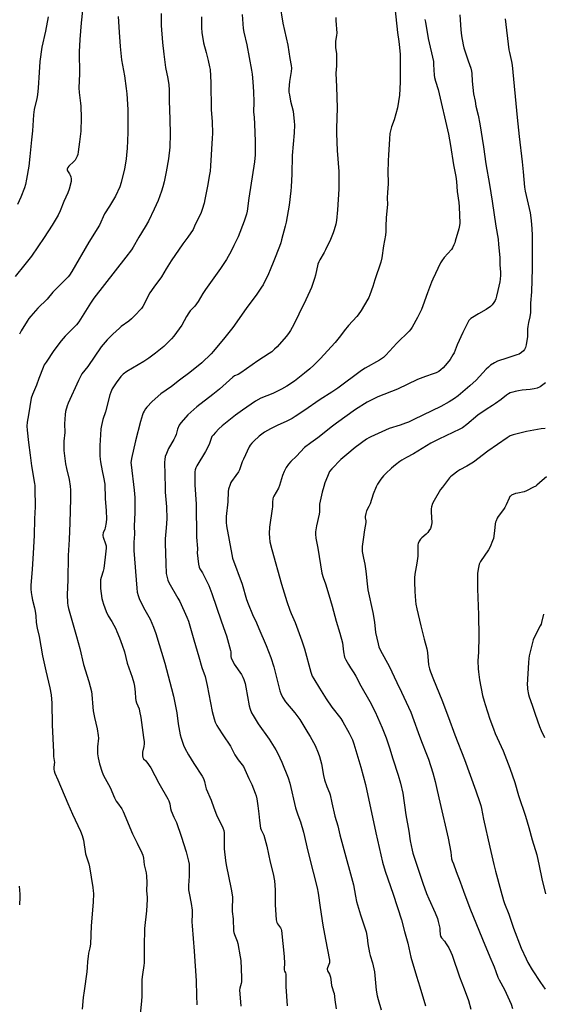
# Model space of a CAD drawing. Units: inches. Extents: x 1261770 to 1267770, y 589449 to 593450.
# Drawn here: x 1265450 to 1265761, y 591906 to 592491 of the extents above; entities that cross this region are included whole.
import ezdxf

# ---------------------------------------------------------------- set-up
doc = ezdxf.new("R2010")
doc.units = ezdxf.units.IN
doc.header["$MEASUREMENT"] = 0
doc.layers.add('Undefined', color=1, linetype='Continuous')

msp = doc.modelspace()

# ---------------------------------------------------------------- linework, layer by layer
at = {"layer": 'Undefined'}
for points, elevation in [([(1265604.44, 592499.77), (1265606.28, 592488.63), (1265609.14, 592475.59), (1265610.48, 592467.58), (1265611.25, 592463.39), (1265611.33, 592461.93), (1265611.26, 592459.85), (1265610.14, 592453.93), (1265609.89, 592449.48), (1265609.88, 592447.7), (1265610.11, 592445.96), (1265610.81, 592442.22), (1265612.35, 592436.28), (1265613.04, 592430.25), (1265613.17, 592428.22), (1265613.02, 592423.5), (1265611.83, 592410), (1265611.54, 592398.88), (1265611.21, 592391.4), (1265611.01, 592389.05), (1265610, 592380.6), (1265608.14, 592370.45), (1265607.64, 592368.15), (1265605.5, 592359.89), (1265604.99, 592358.23), (1265604.17, 592356.04), (1265600.91, 592347.53), (1265598.7, 592342.1), (1265597.63, 592339.68), (1265594.48, 592333.31), (1265593.57, 592331.82), (1265590.8, 592327.7), (1265584.41, 592319.2), (1265576.55, 592307.94), (1265571.88, 592302), (1265565.09, 592293.75), (1265563.67, 592292.25), (1265558.2, 592286.9), (1265551.04, 592281.07), (1265544.97, 592276.61), (1265540.13, 592272.84), (1265533.79, 592268.44), (1265528.76, 592264.02), (1265525.51, 592260.51), (1265524.79, 592259.59), (1265523.9, 592258.17), (1265523.39, 592257.18), (1265522.97, 592256.07), (1265521.77, 592252.07), (1265518.79, 592240.5), (1265516.43, 592230.18), (1265516.18, 592228.81), (1265516.12, 592227.77), (1265516.22, 592226.31), (1265517.97, 592211.23), (1265518.31, 592206.94), (1265518.44, 592202.34), (1265518.43, 592197.9), (1265518.05, 592190.14), (1265518.11, 592185.14), (1265517.88, 592180.44), (1265517.89, 592175.51), (1265519.53, 592153.06), (1265519.84, 592150.81), (1265520.36, 592148.67), (1265521.07, 592146.91), (1265523.64, 592141.7), (1265527.45, 592134.66), (1265529.57, 592130.02), (1265530.87, 592126.12), (1265536.17, 592108.63), (1265540.23, 592093.58), (1265541.34, 592089.06), (1265542.59, 592082.99), (1265543.25, 592079.04), (1265544.19, 592072.45), (1265545.4, 592066.08), (1265545.9, 592064.09), (1265547.3, 592059.93), (1265548.12, 592058.03), (1265550.21, 592054.09), (1265553.44, 592048.97), (1265558.36, 592041.47), (1265559.1, 592040.18), (1265559.77, 592038.35), (1265560.31, 592035.58), (1265560.79, 592034.04), (1265563.74, 592027.21), (1265565.36, 592022.69), (1265566.94, 592018.6), (1265570.56, 592010.76), (1265571.14, 592009.14), (1265571.37, 592007.76), (1265571.5, 592004.91), (1265571.43, 591998.41), (1265572.3, 591991.42), (1265572.7, 591988.89), (1265575.64, 591974.32), (1265576.35, 591969.91), (1265576.37, 591968.43), (1265576.14, 591963.41), (1265576.14, 591961.21), (1265576.67, 591956.8), (1265577.01, 591949.73), (1265577.21, 591948.59), (1265577.53, 591947.49), (1265579.12, 591943.42), (1265579.59, 591942.05), (1265580.99, 591934.25), (1265581.23, 591932.09), (1265581.73, 591921.96), (1265581.77, 591920.51), (1265581.67, 591919.41), (1265581.46, 591918.38), (1265580.67, 591915.61), (1265580.54, 591914.49), (1265580.66, 591912.22), (1265581.28, 591904.85)], 702), ([(1265672.78, 592497.9), (1265674.29, 592482.98), (1265675.07, 592477.75), (1265675.39, 592474.11), (1265675.9, 592469.96), (1265675.79, 592458.9), (1265675.93, 592453.49), (1265675.47, 592445.86), (1265674.23, 592438.35), (1265672.22, 592431.25), (1265670.75, 592427.13), (1265670.06, 592424.59), (1265669.8, 592423.18), (1265669.61, 592419.86), (1265668.85, 592410.26), (1265668.82, 592407.04), (1265668.54, 592399.47), (1265668.79, 592394.65), (1265668.8, 592393.25), (1265668.36, 592388.09), (1265668.24, 592384.86), (1265668.29, 592380.98), (1265667.58, 592373.21), (1265667.45, 592367.81), (1265667.29, 592364.93), (1265667.06, 592362.62), (1265666.03, 592356.46), (1265664.98, 592349.25), (1265664.41, 592346.62), (1265660.83, 592336.25), (1265659.56, 592332.15), (1265657.92, 592327.35), (1265657.29, 592325.68), (1265656.77, 592324.64), (1265652.67, 592317.98), (1265650.99, 592315.47), (1265650.06, 592314.36), (1265645.27, 592309.17), (1265642.67, 592305.93), (1265640.47, 592302.84), (1265637.26, 592298.97), (1265628.34, 592289.22), (1265624.56, 592285.47), (1265622.22, 592283.33), (1265619.18, 592280.72), (1265613.08, 592276.05), (1265608.58, 592273.06), (1265605.5, 592271.26), (1265600.29, 592268.73), (1265593.23, 592265.83), (1265590.02, 592264.05), (1265582.2, 592258.77), (1265578.2, 592255.92), (1265572.19, 592251.13), (1265570.2, 592249.42), (1265568.32, 592247.66), (1265566.27, 592245.54), (1265564.87, 592244.03), (1265564.19, 592243.12), (1265563.62, 592241.96), (1265562.65, 592238.99), (1265561.28, 592236.13), (1265560.3, 592234.33), (1265555.26, 592225.79), (1265554.65, 592224.57), (1265554.21, 592223.34), (1265554.01, 592222.14), (1265553.92, 592220.18), (1265553.93, 592214.39), (1265554.78, 592203.01), (1265555.09, 592183.37), (1265555.62, 592176.59), (1265555.58, 592175.74), (1265555.39, 592174.61), (1265555.39, 592174.04), (1265556.23, 592167.32), (1265556.54, 592165.6), (1265556.99, 592164.53), (1265558.51, 592162.28), (1265559.6, 592160.22), (1265562.25, 592154.7), (1265564.18, 592150), (1265569.55, 592133.71), (1265572.01, 592127.02), (1265572.73, 592124.74), (1265575.22, 592116.1), (1265575.34, 592115.22), (1265575.35, 592112.56), (1265575.62, 592111.47), (1265576.46, 592109.69), (1265577.44, 592107.95), (1265581.75, 592101.75), (1265582.56, 592100.23), (1265583.13, 592098.92), (1265583.84, 592096.47), (1265584.35, 592094.26), (1265586.33, 592083.15), (1265586.91, 592081.2), (1265587.71, 592079.02), (1265588.53, 592077.5), (1265591.59, 592072.6), (1265598.16, 592063.43), (1265602.09, 592057.15), (1265603.31, 592054.86), (1265605.64, 592049.86), (1265609.43, 592040.55), (1265610.46, 592037.26), (1265613.82, 592022.74), (1265615.09, 592018.6), (1265616.73, 592014.27), (1265618.44, 592008.22), (1265621.02, 591997.02), (1265624.31, 591984.4), (1265626.53, 591975.17), (1265627.21, 591971.95), (1265628.33, 591963.48), (1265630, 591953.01), (1265631.47, 591944.55), (1265633.95, 591932.19), (1265633.98, 591931.38), (1265633.87, 591930.68), (1265632.66, 591927.65), (1265632.55, 591927.1), (1265632.57, 591926.59), (1265632.78, 591925.83), (1265633.89, 591923.81), (1265634.46, 591922.12), (1265634.77, 591920.68), (1265635.09, 591917.19), (1265635.43, 591915.95), (1265636.33, 591913.46), (1265636.6, 591912.35), (1265637.15, 591908.7), (1265637.82, 591903.22)], 698), ([(1265487.31, 592496.05), (1265486.5, 592488.71), (1265485.7, 592478.92), (1265485.35, 592471.62), (1265485.64, 592458.53), (1265485.12, 592450.21), (1265485.38, 592447.4), (1265486.2, 592441.03), (1265486.34, 592439.27), (1265486.59, 592432.43), (1265486.35, 592424.42), (1265485.59, 592418.11), (1265484.78, 592412.26), (1265484.49, 592410.52), (1265484.25, 592409.69), (1265483.67, 592408.44), (1265482.94, 592407.26), (1265482.14, 592406.39), (1265479.31, 592403.72), (1265478.65, 592402.84), (1265478.25, 592401.93), (1265478.23, 592401.42), (1265478.41, 592400.94), (1265479.7, 592399.06), (1265480.11, 592398.31), (1265480.46, 592397.27), (1265480.67, 592396.2), (1265480.7, 592395.37), (1265480.58, 592394.51), (1265479.47, 592389.95), (1265478.59, 592387.79), (1265476.21, 592382.79), (1265474.04, 592377.12), (1265472.96, 592374.68), (1265469.25, 592368.61), (1265464.51, 592361.23), (1265457.07, 592350.31), (1265453.18, 592345.27), (1265447.48, 592338.16)], 712), ([(1265466.95, 592492.34), (1265465.41, 592483.77), (1265463.23, 592474.31), (1265462.11, 592465.75), (1265461.62, 592459.31), (1265461.05, 592450.25), (1265460.6, 592446.11), (1265460.24, 592443.77), (1265458.66, 592437.34), (1265458.24, 592434.11), (1265457.97, 592431.09), (1265457.73, 592424.63), (1265457.01, 592419.35), (1265456.16, 592409.34), (1265455.42, 592403.59), (1265454.15, 592395.9), (1265453.5, 592392.79), (1265452.96, 592390.85), (1265450.8, 592385.29), (1265448.77, 592381.02)], 714), ([(1265508.48, 592492.59), (1265509.04, 592483.34), (1265509.76, 592474.67), (1265510.51, 592466.83), (1265512.36, 592457.34), (1265513.34, 592449.86), (1265513.65, 592446.64), (1265514.31, 592437.25), (1265514.25, 592423.74), (1265513.85, 592414.22), (1265513.55, 592410.47), (1265513.25, 592407.89), (1265512.31, 592402.14), (1265510.37, 592394.01), (1265509.47, 592391.47), (1265506.88, 592385.83), (1265503.38, 592379.94), (1265500.49, 592375.41), (1265497.34, 592368.62), (1265491.12, 592358.64), (1265481.02, 592341.21), (1265479.63, 592338.94), (1265478.84, 592337.88), (1265478.14, 592337.1), (1265469.8, 592328.84), (1265466.31, 592324.79), (1265460.9, 592319.31), (1265456.6, 592314.57), (1265455.55, 592313.25), (1265454.42, 592311.64), (1265451.03, 592305.98), (1265449.88, 592303.89)], 710), ([(1265534.09, 592494.39), (1265534.05, 592487.18), (1265534.87, 592477.06), (1265535.54, 592470.12), (1265536.69, 592462.27), (1265538.07, 592455.65), (1265538.6, 592451.92), (1265538.68, 592449.04), (1265538.68, 592442.68), (1265539.18, 592431.3), (1265539.41, 592422.93), (1265539.24, 592414.92), (1265538.47, 592408.09), (1265537.06, 592400.25), (1265535.83, 592394.44), (1265535.04, 592391.34), (1265534.28, 592388.84), (1265532.16, 592383.32), (1265529.9, 592378.13), (1265526.48, 592371), (1265524.62, 592367.62), (1265520.84, 592361.58), (1265517.44, 592355.61), (1265516.39, 592354.08), (1265513.06, 592349.66), (1265494.12, 592325.22), (1265492.11, 592322.33), (1265488.22, 592315.95), (1265485.09, 592311.25), (1265483.71, 592309.55), (1265482.03, 592307.7), (1265477.07, 592302.7), (1265474.59, 592299.98), (1265470.39, 592294.22), (1265465.75, 592287.38), (1265464.67, 592285.67), (1265463.98, 592284.19), (1265461.48, 592277.63), (1265460.05, 592273.64), (1265457.69, 592268.17), (1265456.91, 592265.85), (1265455.34, 592255.97), (1265454.51, 592251.66), (1265454.26, 592249.2), (1265454.44, 592246.85), (1265455.38, 592239.57), (1265456.19, 592232.03), (1265457.11, 592225.71), (1265458.89, 592215.2), (1265459.03, 592214.03), (1265459.1, 592212.24), (1265459.31, 592201.49), (1265458.86, 592194.2), (1265458.67, 592184.39), (1265458.12, 592173.95), (1265457.48, 592164.21), (1265456.73, 592154.97), (1265456.68, 592152.42), (1265456.84, 592150.49), (1265457.19, 592148.2), (1265457.64, 592145.97), (1265458.82, 592141.5), (1265459.21, 592139.51), (1265459.64, 592136.64), (1265459.9, 592132.69), (1265460.4, 592129.37), (1265461.6, 592124.35), (1265463.67, 592112.98), (1265465.66, 592103.94), (1265468.05, 592093.84), (1265468.81, 592089.78), (1265469.24, 592084.8), (1265469.42, 592071.91), (1265470.08, 592055.78), (1265470.23, 592053.14), (1265470.64, 592049.63), (1265470.58, 592048.58), (1265470.3, 592046.51), (1265470.32, 592045.44), (1265470.43, 592044.65), (1265470.87, 592043.3), (1265472.69, 592039.31), (1265478.65, 592025.32), (1265481.48, 592018.93), (1265486.19, 592008.72), (1265487.11, 592006.29), (1265487.85, 592003.54), (1265489.17, 591995.27), (1265491.11, 591989.35), (1265491.54, 591987.68), (1265493.52, 591975.32), (1265493.75, 591973.36), (1265493.8, 591971.89), (1265493.75, 591966.61), (1265492.44, 591952.6), (1265492.11, 591941.65), (1265491.75, 591939.51), (1265490.97, 591936.31), (1265490.67, 591934.33), (1265490.32, 591931.49), (1265490.11, 591927.95), (1265489.85, 591925.21), (1265488.24, 591914.05), (1265487.77, 591910), (1265487.15, 591903.14)], 708), ([(1265558.05, 592492.4), (1265558.03, 592485.76), (1265558.26, 592483.15), (1265559.22, 592476.84), (1265560.65, 592471.15), (1265562.01, 592466.45), (1265562.78, 592462.76), (1265563.06, 592461.03), (1265563.57, 592453.32), (1265563.74, 592437.19), (1265564.25, 592430.17), (1265564.47, 592423), (1265564.39, 592420.38), (1265563.4, 592403.9), (1265563.12, 592400.8), (1265562.81, 592398.79), (1265561.51, 592391.75), (1265560.01, 592383.86), (1265559.52, 592381.65), (1265558.4, 592377.94), (1265557.8, 592376.26), (1265553.9, 592367.97), (1265552.95, 592366.14), (1265549.82, 592361.44), (1265546.96, 592357.56), (1265540, 592347.56), (1265537, 592342.82), (1265534.13, 592338.01), (1265529.63, 592331.91), (1265527.34, 592328.56), (1265526.47, 592327.08), (1265524.97, 592323.73), (1265523.06, 592320.41), (1265522.26, 592319.18), (1265521.34, 592318.08), (1265519.19, 592315.76), (1265516.39, 592313.08), (1265514.82, 592311.74), (1265510.38, 592308.42), (1265509.26, 592307.5), (1265505.41, 592304.01), (1265501.98, 592300.61), (1265498.36, 592296.33), (1265490.5, 592284.81), (1265487.03, 592280.41), (1265486.33, 592279.18), (1265484.97, 592276.39), (1265478.77, 592262.95), (1265478.17, 592261.31), (1265477.31, 592258), (1265477.07, 592256.28), (1265476.71, 592250.72), (1265476.83, 592245.5), (1265476.36, 592240.48), (1265476.2, 592236.64), (1265476.22, 592234.87), (1265477.2, 592227.02), (1265477.78, 592224.11), (1265479.36, 592217.63), (1265480.02, 592213.67), (1265480.15, 592211.36), (1265480.16, 592206.41), (1265479.79, 592191.81), (1265479.4, 592182.07), (1265478.76, 592172.48), (1265478.61, 592157.83), (1265478.25, 592149.33), (1265478.42, 592144.42), (1265478.58, 592142.75), (1265479.01, 592141.02), (1265480.97, 592134.15), (1265483.88, 592124.49), (1265485.72, 592117.27), (1265487.88, 592107.8), (1265491.14, 592097.7), (1265492.65, 592091.76), (1265492.89, 592090.02), (1265493.4, 592082.37), (1265493.63, 592080.33), (1265494.39, 592076.24), (1265496.01, 592069.63), (1265496.72, 592065.65), (1265496.75, 592063.98), (1265496.28, 592058.83), (1265496.34, 592054.72), (1265496.58, 592052.4), (1265497.35, 592048.72), (1265499.07, 592043.81), (1265499.87, 592041.92), (1265503.68, 592034.69), (1265506.39, 592028.7), (1265507.4, 592026.63), (1265508.02, 592025.67), (1265510.69, 592021.99), (1265511.55, 592020.55), (1265517, 592007.24), (1265519.84, 592001.7), (1265522.61, 591995.95), (1265523.07, 591994.62), (1265523.51, 591992.73), (1265523.91, 591988.89), (1265525.06, 591984.08), (1265525.29, 591982.09), (1265525.48, 591978.39), (1265525.39, 591973.4), (1265525.66, 591969.56), (1265525.67, 591968.2), (1265525.31, 591961.41), (1265524.2, 591950.99), (1265523.96, 591940.39), (1265523.92, 591930.57), (1265523.77, 591929.13), (1265522.9, 591923.75), (1265522.52, 591920.66), (1265522.46, 591918.88), (1265522.51, 591910.81), (1265522.42, 591907.92), (1265521.11, 591896.19)], 706), ([(1265582.17, 592493.8), (1265582.78, 592485.47), (1265583.13, 592483.34), (1265584.83, 592475.76), (1265587.68, 592460.59), (1265588.03, 592458.26), (1265588.47, 592453.8), (1265588.83, 592447.82), (1265589, 592441.94), (1265588.75, 592435.81), (1265589.15, 592432.75), (1265589.45, 592428.61), (1265589.73, 592418.48), (1265589.72, 592410.35), (1265589.36, 592406.16), (1265586.03, 592384.61), (1265585.01, 592376.95), (1265584.67, 592375.22), (1265583.35, 592371), (1265579.67, 592361.69), (1265577.24, 592356.48), (1265575.52, 592353.19), (1265572.8, 592348.33), (1265569.33, 592342.95), (1265560.39, 592330.49), (1265558.79, 592327.98), (1265556.03, 592323.3), (1265553.94, 592320.65), (1265551.29, 592317.74), (1265550.42, 592316.62), (1265549.07, 592314.42), (1265546.3, 592309.27), (1265541.5, 592302.67), (1265540.17, 592301.14), (1265535.65, 592296.65), (1265530.75, 592292.68), (1265526.65, 592289.69), (1265523.79, 592287.76), (1265513.61, 592281.76), (1265511.45, 592280.25), (1265510.82, 592279.68), (1265510.07, 592278.81), (1265507.32, 592274.97), (1265504.95, 592271.37), (1265504.06, 592269.52), (1265503.56, 592267.82), (1265501.01, 592257.77), (1265499.49, 592253.3), (1265498.61, 592249.73), (1265498.27, 592247.73), (1265497.97, 592244.11), (1265497.69, 592237.76), (1265497.62, 592231.6), (1265497.78, 592229.61), (1265497.99, 592228.18), (1265499.03, 592222.75), (1265499.89, 592218.95), (1265500.5, 592214.82), (1265500.81, 592206.39), (1265501.31, 592199.12), (1265501.49, 592194.24), (1265501.33, 592192.18), (1265500.82, 592188.93), (1265500.57, 592188.09), (1265499.67, 592185.99), (1265499.4, 592184.73), (1265499.41, 592184.24), (1265499.59, 592183.4), (1265501.05, 592179.5), (1265501.3, 592178.16), (1265501.38, 592176.78), (1265500.87, 592171.42), (1265499.91, 592164.81), (1265499.53, 592163.19), (1265498.33, 592159.39), (1265498.08, 592157.98), (1265498.02, 592155.6), (1265498.06, 592152.92), (1265498.88, 592147.03), (1265499.18, 592145.58), (1265499.74, 592143.62), (1265501.33, 592139.29), (1265502.66, 592136.65), (1265504.72, 592133.3), (1265507.05, 592129.02), (1265507.77, 592127.42), (1265509.26, 592123.62), (1265510.85, 592119.33), (1265512.19, 592115.39), (1265513.85, 592108.65), (1265516.74, 592100.19), (1265517.74, 592096.83), (1265518.16, 592094.85), (1265518.69, 592091.43), (1265518.88, 592087.71), (1265519.04, 592086.31), (1265519.44, 592084.99), (1265520.9, 592081.45), (1265521.25, 592080.07), (1265521.9, 592076.36), (1265523.6, 592064.4), (1265523.87, 592061.8), (1265523.91, 592060.64), (1265523.7, 592059.04), (1265522.92, 592055.69), (1265522.86, 592053.62), (1265523.06, 592052.51), (1265523.47, 592051.84), (1265524.85, 592050.55), (1265525.43, 592049.88), (1265527.8, 592046.46), (1265532.59, 592037.35), (1265537.92, 592028.02), (1265538.58, 592026.74), (1265539.1, 592025.08), (1265539.59, 592022.2), (1265539.97, 592020.83), (1265541.52, 592017.12), (1265543.12, 592013.9), (1265545.99, 592005.87), (1265548.87, 591996.56), (1265550.28, 591990.93), (1265550.61, 591989.24), (1265550.74, 591987.54), (1265550.59, 591982.02), (1265550.26, 591976.6), (1265550.3, 591973.94), (1265550.55, 591972.09), (1265551.88, 591965.84), (1265552.35, 591961.83), (1265552.44, 591959.56), (1265552.32, 591955.02), (1265552.35, 591952.65), (1265553.67, 591937.47), (1265554.88, 591919.98), (1265554.91, 591911.22), (1265555.27, 591905.61)], 704), ([(1265637.71, 592492.02), (1265637.71, 592490.27), (1265638.21, 592482.75), (1265638.13, 592481.42), (1265637.48, 592477.8), (1265637.39, 592476.65), (1265637.52, 592474.01), (1265638, 592470.64), (1265638.15, 592468.63), (1265638.08, 592463.27), (1265637.77, 592458.98), (1265638.11, 592450.82), (1265638.38, 592438.41), (1265638.11, 592426.11), (1265638.11, 592423.17), (1265638.43, 592413.03), (1265639.44, 592400.47), (1265639.46, 592392.62), (1265639.37, 592389.99), (1265638.6, 592377.73), (1265638.03, 592371.35), (1265637.75, 592369.34), (1265636.77, 592365.81), (1265636.2, 592364.19), (1265634.49, 592360.17), (1265631.65, 592353.94), (1265630.8, 592352.36), (1265628.15, 592348.06), (1265627.52, 592346.8), (1265627.1, 592345.44), (1265625.59, 592338.88), (1265625.08, 592336.97), (1265623.2, 592331.68), (1265622.31, 592329.47), (1265619.96, 592324.34), (1265615.7, 592315.81), (1265612.73, 592309.6), (1265610.87, 592306.09), (1265609.64, 592304.25), (1265608.23, 592302.49), (1265602.8, 592296.42), (1265601.36, 592295.01), (1265599.65, 592293.49), (1265598.21, 592292.5), (1265591.32, 592288.14), (1265584.7, 592283.34), (1265581.22, 592281.01), (1265579.7, 592280.07), (1265577.6, 592279.09), (1265576.51, 592278.41), (1265568.58, 592271.28), (1265564.69, 592268.13), (1265555.18, 592260.81), (1265549.88, 592256.01), (1265545.89, 592251.47), (1265545.15, 592250.54), (1265544.69, 592249.82), (1265543.74, 592247.57), (1265542.87, 592244.26), (1265542.35, 592242.88), (1265541.54, 592241.3), (1265538.45, 592235.99), (1265537.11, 592232.99), (1265536.49, 592231.31), (1265536.18, 592229.58), (1265536.05, 592227.84), (1265536.31, 592212.84), (1265536.43, 592210.18), (1265537.18, 592201.46), (1265537.3, 592194.22), (1265537.08, 592188.87), (1265536.44, 592182.39), (1265536.37, 592179.81), (1265536.71, 592167.76), (1265537.09, 592161.9), (1265537.32, 592160.15), (1265537.99, 592157.86), (1265538.57, 592156.51), (1265544.01, 592147.19), (1265545.11, 592145.14), (1265549.21, 592135.94), (1265550.15, 592133.58), (1265553.36, 592122.52), (1265556.43, 592112.41), (1265558.24, 592106.08), (1265560.14, 592100.56), (1265561.28, 592095.39), (1265564.35, 592079.9), (1265565.45, 592075.49), (1265566.12, 592073.61), (1265567.06, 592071.52), (1265567.97, 592069.99), (1265570.56, 592065.97), (1265575.16, 592059.27), (1265577.67, 592054.08), (1265579.78, 592051.19), (1265582.17, 592048.19), (1265582.82, 592047.23), (1265586.02, 592040.1), (1265587.85, 592036.59), (1265589.89, 592031.41), (1265590.46, 592029.75), (1265590.79, 592028.06), (1265591.43, 592023.79), (1265592.01, 592019.05), (1265592.36, 592015.21), (1265593, 592010.63), (1265593.35, 592009.54), (1265594.53, 592007.32), (1265594.86, 592006.52), (1265596.69, 591999.89), (1265598.77, 591990.41), (1265600.45, 591983.41), (1265601.25, 591979.38), (1265601.76, 591973.99), (1265601.77, 591965.11), (1265602.23, 591956.13), (1265602.4, 591955.33), (1265602.71, 591954.55), (1265603.13, 591953.8), (1265604.83, 591951.42), (1265605.17, 591950.64), (1265605.36, 591949.81), (1265607.12, 591934.31), (1265607.18, 591930.33), (1265607.02, 591927.27), (1265607.04, 591926.48), (1265607.24, 591925.78), (1265607.86, 591924.72), (1265608.04, 591923.95), (1265608.01, 591921.06), (1265608.1, 591916.63), (1265608.78, 591905.17)], 700), ([(1265711.21, 592493.5), (1265711.96, 592484.55), (1265712.33, 592481.15), (1265713.31, 592475.73), (1265713.71, 592474.02), (1265716.22, 592466.15), (1265717.76, 592461.94), (1265718.22, 592460.07), (1265718.39, 592458.71), (1265718.68, 592454.07), (1265719.47, 592446.63), (1265720.3, 592442.38), (1265720.77, 592439.29), (1265722.12, 592434.04), (1265723.16, 592428.76), (1265725.35, 592415.09), (1265726.75, 592405.09), (1265728.8, 592392.79), (1265730.55, 592382.95), (1265732.7, 592368.08), (1265733.93, 592360.37), (1265734.29, 592357.23), (1265734.94, 592349.54), (1265735.08, 592345.08), (1265735.35, 592340.67), (1265735.35, 592338.89), (1265735.23, 592336.51), (1265735.03, 592335.07), (1265733.8, 592329.86), (1265733.13, 592326.47), (1265732.69, 592324.9), (1265732.3, 592323.9), (1265731.54, 592322.66), (1265730.49, 592321.27), (1265729.47, 592320.29), (1265726.93, 592318.5), (1265722.35, 592316.06), (1265718.76, 592313.91), (1265717.83, 592313.2), (1265716.67, 592311.96), (1265715.74, 592310.5), (1265712.96, 592304.94), (1265709.69, 592297.55), (1265707.81, 592292.85), (1265707.19, 592291.6), (1265705.49, 592288.93), (1265703.84, 592286.75), (1265701.33, 592283.85), (1265700.07, 592282.72), (1265698.73, 592281.76), (1265697.17, 592280.97), (1265695.54, 592280.3), (1265690.96, 592278.78), (1265686.09, 592276.95), (1265674.23, 592271.34), (1265662.67, 592266.65), (1265659.08, 592264.97), (1265656.31, 592263.49), (1265649.32, 592259.1), (1265638.1, 592251.11), (1265635.61, 592249.2), (1265627.06, 592242.3), (1265622.77, 592239.32), (1265619.12, 592236.55), (1265614.29, 592231.51), (1265610.93, 592228.25), (1265609.65, 592226.64), (1265608.3, 592224.71), (1265607.1, 592222.38), (1265606.01, 592220), (1265604.25, 592214.14), (1265603.65, 592212.46), (1265600.94, 592207.82), (1265600.55, 592207.03), (1265600.27, 592206.22), (1265600.04, 592204.21), (1265600.02, 592201.39), (1265599.94, 592200.23), (1265598.24, 592189.42), (1265598.09, 592185.63), (1265598.26, 592182.96), (1265598.58, 592180.6), (1265599.63, 592175.99), (1265605.38, 592155.51), (1265608.64, 592145.22), (1265610.47, 592139.99), (1265611.18, 592138.12), (1265613.55, 592132.73), (1265617.51, 592121.77), (1265619.01, 592117.09), (1265622.79, 592103.32), (1265623.68, 592100.94), (1265624.58, 592099.18), (1265627.91, 592093.64), (1265631.92, 592087.39), (1265635.35, 592082.51), (1265640.64, 592075.65), (1265641.89, 592073.82), (1265645.66, 592066.98), (1265647.48, 592063.08), (1265648.4, 592060.62), (1265652.44, 592046.83), (1265655.2, 592036.57), (1265661.4, 592007.77), (1265665.44, 591990.43), (1265666.99, 591985.06), (1265671.73, 591971.45), (1265676.56, 591956.1), (1265678.49, 591949.33), (1265680.34, 591942.33), (1265682.15, 591934.04), (1265685.64, 591922.79), (1265687.46, 591916.37), (1265690.94, 591905.04)], 694), ([(1265690.48, 592490.82), (1265690.95, 592489.12), (1265692.54, 592479.55), (1265695.56, 592465.86), (1265695.73, 592464.15), (1265696.1, 592457.81), (1265696.28, 592456.36), (1265696.86, 592454.08), (1265698.32, 592449.28), (1265704.56, 592422.59), (1265705.8, 592415.93), (1265707.6, 592404.41), (1265708.84, 592397.59), (1265709.24, 592394.49), (1265709.68, 592388.64), (1265710.64, 592382.11), (1265710.89, 592379.6), (1265711.2, 592369.88), (1265711.11, 592368.49), (1265710.74, 592366.56), (1265708.59, 592359.17), (1265708.24, 592358.08), (1265707.77, 592357.01), (1265706.85, 592355.19), (1265706.25, 592354.2), (1265702.07, 592349.53), (1265700.5, 592347.47), (1265699.78, 592346.19), (1265695.23, 592336.56), (1265694.48, 592334.81), (1265692, 592328.51), (1265689.36, 592320.67), (1265688.53, 592318.51), (1265686.18, 592313.83), (1265683.08, 592308.08), (1265682.28, 592306.93), (1265681.16, 592305.63), (1265673.93, 592298.65), (1265667.4, 592291.53), (1265665.88, 592290.14), (1265663.56, 592288.54), (1265655.08, 592283.79), (1265652.92, 592282.43), (1265638.82, 592271.82), (1265635.36, 592269.54), (1265628.43, 592265.16), (1265618.76, 592258.37), (1265613.53, 592254.94), (1265611.75, 592253.9), (1265608.12, 592252.05), (1265603.24, 592249.88), (1265598.93, 592247.81), (1265595.27, 592245.65), (1265593.67, 592244.5), (1265592.11, 592243.27), (1265589.05, 592240.47), (1265587.81, 592239.2), (1265586.94, 592238.03), (1265586.34, 592237.01), (1265582.8, 592229.74), (1265582.11, 592228.11), (1265580.43, 592223.44), (1265579.87, 592222.15), (1265578.42, 592219.93), (1265575.76, 592216.49), (1265575.31, 592215.75), (1265574.88, 592214.7), (1265574.07, 592211.95), (1265573.78, 592210.55), (1265573.52, 592204.41), (1265572.66, 592195.67), (1265572.68, 592192.16), (1265572.88, 592190.17), (1265575.92, 592173), (1265576.42, 592170.92), (1265582.05, 592155.53), (1265584.72, 592146.45), (1265585.66, 592143.75), (1265588.28, 592137.51), (1265590.58, 592132.57), (1265591.89, 592129.23), (1265596.25, 592119.11), (1265599.14, 592111.93), (1265600.98, 592106.45), (1265604.48, 592092.15), (1265605, 592090.47), (1265605.99, 592088.37), (1265607.86, 592085.7), (1265613.27, 592079), (1265616.24, 592075.13), (1265621.14, 592067.3), (1265622.48, 592065.01), (1265625.36, 592059.67), (1265627.18, 592055.4), (1265627.92, 592053.2), (1265629.14, 592048.72), (1265630.36, 592041.96), (1265630.97, 592039.32), (1265632.35, 592035.32), (1265633.98, 592031.63), (1265634.39, 592030.44), (1265635.25, 592025.54), (1265637.14, 592017.77), (1265638.83, 592011.94), (1265640.07, 592006.67), (1265641.74, 592000.17), (1265648.1, 591976.95), (1265649.35, 591970.12), (1265650.02, 591967.1), (1265652.42, 591959.21), (1265655.77, 591949.03), (1265656.35, 591945.62), (1265656.72, 591941.95), (1265657.74, 591936.65), (1265658.14, 591934.9), (1265659.43, 591930.64), (1265660.68, 591925.2), (1265661.67, 591914.43), (1265662.25, 591910.95), (1265662.73, 591908.94), (1265664.62, 591902.75)], 696), ([(1265738.19, 592491.2), (1265740.41, 592472.85), (1265740.72, 592471.13), (1265741.91, 592465.84), (1265742.3, 592463.58), (1265745.32, 592432.63), (1265746.56, 592421.35), (1265748.36, 592406.32), (1265748.91, 592400.3), (1265749.59, 592391.27), (1265750.04, 592388.79), (1265752.96, 592376.01), (1265753.61, 592371.43), (1265753.94, 592366.5), (1265754.12, 592362.62), (1265754.27, 592355.73), (1265754.16, 592348.76), (1265754.29, 592342.95), (1265753.8, 592329.08), (1265753.27, 592322.31), (1265753.2, 592316.83), (1265752.88, 592314.22), (1265751.95, 592310.82), (1265751.54, 592308.47), (1265751.39, 592307.01), (1265751.36, 592302.5), (1265750.63, 592297.65), (1265750.25, 592295.98), (1265749.7, 592294.79), (1265749.05, 592293.94), (1265747.9, 592293.02), (1265746.39, 592292.09), (1265745.03, 592291.58), (1265739.15, 592289.76), (1265733.67, 592287.84), (1265731.88, 592286.95), (1265729.47, 592285.44), (1265728.2, 592284.39), (1265726.99, 592283.24), (1265720.87, 592276.6), (1265717.2, 592273.25), (1265710.22, 592267.28), (1265708.12, 592265.77), (1265704.95, 592263.67), (1265699.99, 592261), (1265683.95, 592253.19), (1265680.73, 592251.69), (1265679.1, 592251.02), (1265675.84, 592249.91), (1265669.35, 592247.99), (1265658.5, 592242.98), (1265657.26, 592242.33), (1265655.96, 592241.5), (1265649.2, 592236.61), (1265644.17, 592232.54), (1265640.72, 592229.41), (1265635.29, 592223.88), (1265634.02, 592222.35), (1265633.5, 592221.39), (1265632.7, 592219.47), (1265631.25, 592215.73), (1265630.52, 592213.54), (1265629.55, 592210.09), (1265628.06, 592202.92), (1265627.94, 592201.79), (1265627.9, 592198.43), (1265627.78, 592197), (1265626.18, 592190.12), (1265625.59, 592186.5), (1265625.56, 592185.08), (1265625.88, 592182.78), (1265627, 592176.88), (1265629.36, 592161.99), (1265630.11, 592159.49), (1265631.48, 592155.62), (1265633.46, 592149.21), (1265635.47, 592142.51), (1265637.94, 592133.58), (1265640.1, 592126.47), (1265641.55, 592120.6), (1265642.2, 592115.35), (1265642.92, 592112.15), (1265643.2, 592111.31), (1265643.57, 592110.53), (1265645.15, 592107.75), (1265646.35, 592105.75), (1265648.35, 592102.78), (1265649.49, 592100.88), (1265652.58, 592095.04), (1265657.77, 592085.9), (1265660.96, 592079.66), (1265665.19, 592070.18), (1265667.58, 592064.15), (1265669.54, 592058.34), (1265671.42, 592051.79), (1265674.67, 592042.1), (1265676.13, 592037.23), (1265677.42, 592031.43), (1265679.18, 592018.48), (1265680.91, 592008.9), (1265681.84, 592003), (1265683, 591997.5), (1265683.44, 591995.78), (1265687.59, 591983.34), (1265689.3, 591977.91), (1265691.45, 591971.83), (1265692.84, 591968.58), (1265696.67, 591960.4), (1265698.06, 591956.99), (1265698.5, 591955.27), (1265699.31, 591951.17), (1265699.47, 591950), (1265699.58, 591947.43), (1265699.84, 591946.4), (1265700.39, 591945.45), (1265702.13, 591943.45), (1265703.14, 591942), (1265704.7, 591939.49), (1265705.97, 591936.96), (1265706.65, 591935.15), (1265711.03, 591922.33), (1265713.75, 591915.22), (1265716.33, 591908.18), (1265717.76, 591903.08)], 692), ([(1265762.03, 592275.02), (1265760.6, 592273.93), (1265758.87, 592272.75), (1265757.07, 592271.88), (1265755.45, 592271.38), (1265752.92, 592270.98), (1265748.24, 592270.65), (1265746.18, 592270.33), (1265744.13, 592269.92), (1265742.77, 592269.56), (1265741.19, 592269.05), (1265740.17, 592268.57), (1265738.97, 592267.77), (1265735.86, 592265.21), (1265732.5, 592262.83), (1265730.56, 592261.5), (1265726.99, 592259.27), (1265721.9, 592255.75), (1265715.34, 592250.32), (1265712.76, 592248.35), (1265711.22, 592247.49), (1265698.85, 592241.58), (1265694.02, 592239.14), (1265683.85, 592232.95), (1265679.59, 592230.66), (1265676.84, 592229.08), (1265675.66, 592228.28), (1265673.16, 592226.38), (1265670.75, 592224.35), (1265667.37, 592221.19), (1265666, 592219.79), (1265664.36, 592217.88), (1265662.48, 592214.94), (1265661.69, 592213.36), (1265659.92, 592208.93), (1265658.01, 592203.11), (1265657.29, 592201.58), (1265655.91, 592199.08), (1265655.39, 592197.38), (1265655.06, 592195.66), (1265655.09, 592194.83), (1265655.51, 592192.99), (1265655.52, 592192.19), (1265654.71, 592187.78), (1265653.84, 592182.05), (1265653.35, 592177.81), (1265653.28, 592176.09), (1265653.33, 592174.95), (1265654.03, 592171), (1265654.85, 592167.27), (1265655.51, 592163.15), (1265655.73, 592161.4), (1265656.18, 592155.61), (1265656.7, 592152.2), (1265659.61, 592138.65), (1265660.6, 592132.99), (1265661.17, 592126.85), (1265662.73, 592119.96), (1265663.25, 592118.3), (1265664.14, 592116.18), (1265669.29, 592106.85), (1265673.95, 592097.03), (1265676.71, 592091.42), (1265682.13, 592079.41), (1265684.02, 592074.59), (1265686.52, 592067.36), (1265688.48, 592062.07), (1265691.58, 592054.47), (1265692.72, 592051.47), (1265695.29, 592043.48), (1265696.67, 592038.31), (1265697.89, 592032.9), (1265699.31, 592025.98), (1265704.29, 592004.64), (1265705.85, 591996.27), (1265706.37, 591992.44), (1265706.7, 591991.16), (1265707.43, 591989.43), (1265709.12, 591984.81), (1265711.53, 591978.73), (1265713.41, 591973.28), (1265717.29, 591963.11), (1265724.66, 591944.6), (1265729.17, 591934.21), (1265731.64, 591928.21), (1265732.68, 591925.48), (1265733.8, 591922.12), (1265734.55, 591920.56), (1265737.73, 591914.75), (1265741.73, 591906.04), (1265742.57, 591903.51)], 690), ([(1265761.97, 592248), (1265759.61, 592247.7), (1265750.87, 592246.12), (1265743.02, 592244.23), (1265741.21, 592243.64), (1265739.3, 592242.47), (1265727.81, 592234.55), (1265719.48, 592227.9), (1265715.41, 592225.5), (1265711.28, 592223.34), (1265710.04, 592222.6), (1265706.66, 592219.95), (1265705.81, 592219.18), (1265705.23, 592218.53), (1265700.92, 592213.04), (1265699.89, 592211.63), (1265695.96, 592205.13), (1265695.06, 592203.33), (1265694.47, 592201.47), (1265694.18, 592200.12), (1265694.17, 592198.41), (1265694.59, 592191.95), (1265694.29, 592189.94), (1265693.78, 592188.61), (1265692.95, 592187.13), (1265692.28, 592186.23), (1265691.26, 592185.24), (1265688.71, 592183.02), (1265687.93, 592182.23), (1265687.15, 592181.03), (1265686.55, 592179.72), (1265686.37, 592178.9), (1265686.31, 592178.04), (1265686.39, 592173.64), (1265686.29, 592172.16), (1265685.74, 592168.03), (1265684.51, 592161.32), (1265684.33, 592159.25), (1265684.3, 592156.88), (1265684.57, 592151.07), (1265684.93, 592145.56), (1265685.19, 592143.52), (1265685.7, 592140.88), (1265688.11, 592130.69), (1265690.09, 592122.81), (1265691.69, 592117.05), (1265692.04, 592114.89), (1265692.74, 592107.57), (1265693.28, 592105.12), (1265693.83, 592103.49), (1265695.7, 592098.78), (1265700.68, 592086.7), (1265704.59, 592076.23), (1265708.25, 592066.06), (1265714.09, 592051.33), (1265720.8, 592032.85), (1265723.11, 592025.91), (1265723.72, 592023.96), (1265724.15, 592022.24), (1265725.31, 592015.87), (1265729.17, 591999.29), (1265731.38, 591988.95), (1265732.36, 591985.03), (1265735.57, 591973.36), (1265737.22, 591967.71), (1265737.86, 591965.77), (1265740.26, 591959.44), (1265743.2, 591951.21), (1265747.72, 591939.38), (1265750.57, 591932.91), (1265751.66, 591930.81), (1265754.29, 591926.52), (1265759.19, 591919.05), (1265761.96, 591914.98)], 688), ([(1265762.71, 592219.2), (1265760.17, 592217.1), (1265757.01, 592214.23), (1265756.29, 592213.73), (1265755, 592213), (1265750.75, 592210.81), (1265749.37, 592210.39), (1265745.69, 592209.6), (1265744.3, 592209.22), (1265741.98, 592208.24), (1265741.31, 592207.81), (1265740.96, 592207.44), (1265740.47, 592206.52), (1265738.82, 592202.52), (1265738.06, 592200.96), (1265737.24, 592199.77), (1265734.04, 592195.62), (1265733.48, 592194.61), (1265732.78, 592193.03), (1265732.49, 592192.22), (1265732.31, 592191.36), (1265731.9, 592187.22), (1265731.19, 592182.52), (1265730.75, 592181.12), (1265729.29, 592177.56), (1265728.31, 592175.78), (1265723.6, 592168.85), (1265723.17, 592168.13), (1265722.83, 592167.36), (1265722.36, 592165.34), (1265721.83, 592162.1), (1265721.72, 592152.77), (1265722.29, 592137.28), (1265722.56, 592124.35), (1265722.33, 592115.1), (1265722.04, 592110), (1265722.13, 592105.22), (1265722.29, 592103.47), (1265723.04, 592098.65), (1265724.81, 592089.36), (1265725.66, 592086.07), (1265726.24, 592084.12), (1265729.15, 592075.36), (1265731.25, 592069.62), (1265732.32, 592066.9), (1265736.97, 592056.46), (1265740.89, 592046.19), (1265743.9, 592037.73), (1265746.03, 592029.9), (1265750.28, 592017.75), (1265752.24, 592010.99), (1265754.24, 592003.66), (1265756.87, 591994.73), (1265758.44, 591988.28), (1265760, 591980.53), (1265762.03, 591971.63)], 686), ([(1265760.95, 592137.64), (1265759.72, 592132.62), (1265759.46, 592131.8), (1265758.98, 592130.72), (1265755.63, 592124.11), (1265754.89, 592122.5), (1265754.39, 592120.78), (1265752.47, 592112.91), (1265752.19, 592111.25), (1265751.97, 592109.03), (1265751.32, 592095.74), (1265751.38, 592094.36), (1265751.52, 592093.22), (1265752.12, 592090.04), (1265752.47, 592088.63), (1265754.29, 592083.66), (1265755.97, 592078.22), (1265758.62, 592071.06), (1265759.58, 592068.6), (1265761.46, 592064.4)], 684), ([(1265449.78, 591976.14), (1265450.19, 591971.44), (1265450.21, 591969.71), (1265449.92, 591965.06)], 710)]:
    msp.add_lwpolyline(points, dxfattribs=dict(at, elevation=elevation))

doc.saveas('drawing.dxf')
